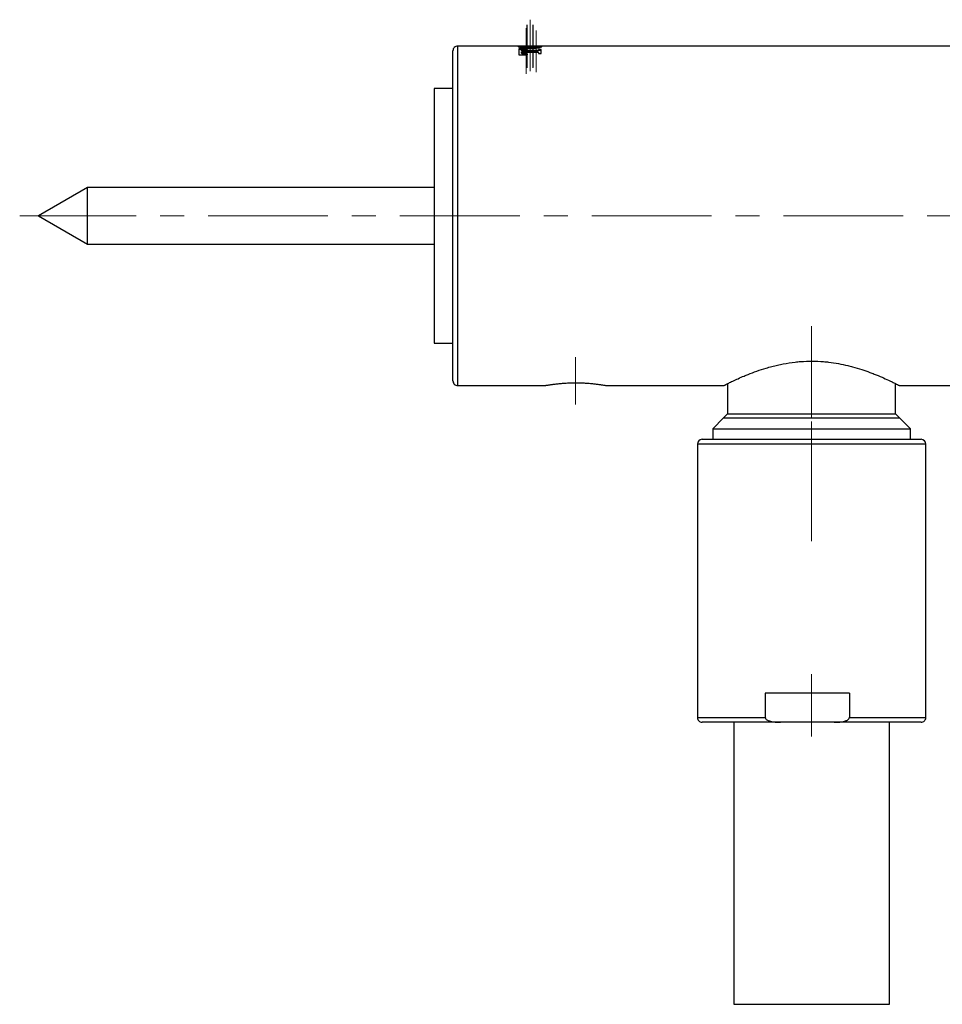
# Model space of a CAD drawing. Units: millimetres. Extents: x -2427 to 1561, y -1001 to 980.
# Drawn here: x -2427 to -2329, y 91 to 195 of the extents above; entities that cross this region are included whole.
import ezdxf

# ---------------------------------------------------------------- set-up
doc = ezdxf.new("R2010")
doc.units = ezdxf.units.MM
doc.linetypes.add('CENTERX2', pattern=[20.32, 12.7, -2.54, 2.54, -2.54])
doc.layers.add('アノテーション', color=7, linetype='Continuous')

msp = doc.modelspace()

# ---------------------------------------------------------------- linework, layer by layer
at = {"color": 7, "linetype": 'Continuous', "lineweight": 25}
for p, q in [((-2381.29887, 174.5966), (-2381.29887, 192.0966)), ((-2321.78827, 192.5966), (-2380.79885, 192.5966)), ((-2373.41174, 192.31219), (-2374.29887, 192.31219)), ((-2374.29887, 192.31219), (-2374.29887, 191.6535)), ((-2374.29887, 192.26139), (-2373.41174, 192.26139)), ((-2374.15138, 192.53244), (-2374.15138, 192.58248)), ((-2374.15138, 192.53244), (-2374.09607, 192.53442)), ((-2374.09747, 192.53341), (-2374.09747, 192.53046)), ((-2374.09747, 192.53046), (-2374.09747, 192.48027)), ((-2374.01658, 192.10525), (-2374.01658, 192.15575)), ((-2372.46239, 192.10525), (-2374.01658, 192.10525)), ((-2374.01658, 192.05384), (-2374.01658, 192.10525)), ((-2373.67478, 192.41787), (-2373.67478, 192.46823)), ((-2373.53194, 192.25805), (-2373.41174, 192.25805)), ((-2373.41174, 192.25805), (-2373.41174, 192.31219)), ((-2372.58422, 192.41787), (-2372.58422, 192.46823)), ((-2372.46239, 192.05384), (-2372.46239, 192.10525)), ((-2371.96013, 192.21469), (-2372.24239, 192.21469)), ((-2372.24239, 192.21469), (-2372.24239, 192.15629)), ((-2372.24239, 192.16361), (-2371.96013, 192.16361)), ((-2372.24239, 192.10503), (-2372.24239, 192.15629)), ((-2372.16356, 192.53438), (-2372.10762, 192.53244)), ((-2372.16154, 192.5305), (-2372.16154, 192.53344)), ((-2372.16154, 192.48026), (-2372.16154, 192.5305)), ((-2372.10762, 192.53244), (-2372.10762, 192.58248)), ((-2371.96013, 191.81429), (-2371.96013, 192.21469)), ((-2371.87949, 192.53196), (-2371.87949, 192.53198)), ((-2374.29887, 191.6535), (-2373.41174, 191.6535)), ((-2374.01658, 192.05384), (-2372.46239, 192.05384)), ((-2374.01658, 191.89461), (-2374.01658, 191.95577)), ((-2374.01658, 191.95577), (-2372.46239, 191.95577)), ((-2374.01658, 191.84258), (-2374.01658, 191.89461)), ((-2373.41174, 191.74773), (-2373.53194, 191.74773)), ((-2373.53194, 191.69525), (-2373.53194, 191.74773)), ((-2373.53194, 191.69525), (-2373.41174, 191.69525)), ((-2373.41174, 191.6535), (-2373.41174, 191.74773)), ((-2372.24239, 191.89394), (-2372.24239, 191.81429)), ((-2372.24239, 191.81429), (-2371.96013, 191.81429)), ((-2381.29887, 188.0966), (-2383.29887, 188.0966)), ((-2383.29887, 188.0966), (-2383.29887, 161.09659)), ((-2420.0027, 177.5966), (-2425.19885, 174.5966)), ((-2383.29887, 177.5966), (-2420.0027, 177.5966)), ((-2420.0027, 171.59661), (-2420.0027, 177.5966)), ((-2425.19885, 174.5966), (-2420.0027, 171.59661)), ((-2381.29887, 157.0966), (-2381.29887, 174.5966)), ((-2420.0027, 171.59661), (-2383.29887, 171.59661)), ((-2383.29887, 161.09659), (-2381.29887, 161.09659)), ((-2380.79885, 156.59661), (-2371.54069, 156.59661)), ((-2365.04885, 156.59661), (-2352.58299, 156.59661)), ((-2352.19885, 156.79965), (-2352.19885, 153.5966)), ((-2334.39887, 153.5966), (-2334.39887, 156.7994)), ((-2333.99886, 156.59661), (-2321.29885, 156.59661)), ((-2352.19885, 153.5966), (-2352.61436, 153.1811)), ((-2352.19885, 153.5966), (-2334.39887, 153.5966)), ((-2333.98336, 153.1811), (-2334.39887, 153.5966)), ((-2352.61436, 153.1811), (-2353.77636, 152.0191)), ((-2352.61436, 153.1811), (-2341.06019, 153.1811)), ((-2341.06019, 153.1811), (-2333.98336, 153.1811)), ((-2332.82135, 152.0191), (-2333.98336, 153.1811)), ((-2353.77636, 152.0191), (-2353.77636, 150.8966)), ((-2353.77636, 152.0191), (-2332.82135, 152.0191)), ((-2332.82135, 150.8966), (-2332.82135, 152.0191)), ((-2355.39886, 150.39661), (-2355.39886, 121.3966)), ((-2354.89885, 150.8966), (-2331.69886, 150.8966)), ((-2331.19886, 121.3966), (-2331.19886, 150.39661)), ((-2348.20034, 123.9966), (-2348.20034, 121.3966)), ((-2339.29737, 123.9966), (-2348.20034, 123.9966)), ((-2339.29737, 123.9966), (-2339.29737, 121.3966)), ((-2346.57457, 120.89659), (-2354.89885, 120.89659)), ((-2351.54886, 120.89659), (-2351.54886, 90.99659)), ((-2340.92313, 120.89659), (-2346.57457, 120.89659)), ((-2331.69886, 120.89659), (-2340.92313, 120.89659)), ((-2335.04885, 90.99659), (-2335.04885, 120.89659)), ((-2351.54886, 90.99659), (-2335.04885, 90.99659))]:
    msp.add_line(p, q, dxfattribs=at)
at = {"color": 8, "linetype": 'Continuous', "lineweight": 25}
for p, q in [((-2380.79885, 192.5966), (-2380.79885, 174.5966)), ((-2380.79885, 174.5966), (-2380.79885, 156.59661)), ((-2331.19886, 150.39661), (-2355.39886, 150.39661)), ((-2355.39886, 121.3966), (-2348.20034, 121.3966)), ((-2339.29737, 121.3966), (-2331.19886, 121.3966))]:
    msp.add_line(p, q, dxfattribs=at)
at = {"color": 7, "linetype": 'Continuous', "lineweight": 25}
for centre, radius, start, end in [((-2380.79886, 192.09659), 0.50001, 89.9981062, 180.0001863), ((-2380.79889, 157.09658), 0.49998, 179.9986064, 270.0048087), ((-2354.89886, 150.39659), 0.50001, 89.9998137, 179.9984787), ((-2331.69886, 150.39659), 0.50001, 0.0015213, 90.0001863), ((-2354.89886, 121.3966), 0.50001, 179.9998137, 270.0001863), ((-2331.69886, 121.3966), 0.50001, 269.9998137, 0.0001863)]:
    msp.add_arc(centre, radius, start, end, dxfattribs=at)
for points, knots in [([(-2374.15138, 192.58248), (-2374.17593, 192.57969), (-2374.24732, 192.57158), (-2374.34731, 192.58325), (-2374.37654, 192.53672), (-2374.37952, 192.53198)], [0, 0, 0, 0, 0.320187302, 0.930786047, 1, 1, 1, 1]), ([(-2374.37952, 192.53198), (-2374.36667, 192.52032), (-2374.30491, 192.46426), (-2374.21923, 192.45325), (-2374.15138, 192.44452)], [0, 0, 0, 0, 0.208037097, 1, 1, 1, 1]), ([(-2374.33904, 192.49867), (-2374.32366, 192.50579), (-2374.26511, 192.53287), (-2374.19964, 192.53262), (-2374.15138, 192.53244)], [0, 0, 0, 0, 0.262826375, 1, 1, 1, 1]), ([(-2372.10762, 192.58248), (-2372.13639, 192.58405), (-2372.26496, 192.59109), (-2372.51759, 192.5944), (-2372.87513, 192.59612), (-2373.26145, 192.59624), (-2373.63294, 192.59502), (-2373.928, 192.59309), (-2374.09415, 192.5852), (-2374.15138, 192.58248)], [0, 0, 0, 0, 0.042277997, 0.188969104, 0.370674314, 0.567058078, 0.755905316, 0.915916993, 1, 1, 1, 1]), ([(-2374.15138, 192.44452), (-2374.14767, 192.44374), (-2374.05429, 192.424), (-2373.84151, 192.3938), (-2373.49955, 192.3661), (-2373.1177, 192.35671), (-2372.73931, 192.3673), (-2372.40479, 192.39526), (-2372.19934, 192.42513), (-2372.10972, 192.44408), (-2372.10762, 192.44452)], [0, 0, 0, 0, 0.005531973, 0.139443123, 0.313463435, 0.506609207, 0.697159662, 0.866182592, 0.996870372, 1, 1, 1, 1]), ([(-2373.67478, 192.574), (-2373.69506, 192.57352), (-2373.77365, 192.57167), (-2373.89853, 192.57132), (-2374.00595, 192.55152), (-2374.08706, 192.5559), (-2374.09618, 192.53444), (-2374.09723, 192.53198)], [0, 0, 0, 0, 0.142189579, 0.550939175, 0.840594174, 0.981722778, 1, 1, 1, 1]), ([(-2374.09723, 192.53198), (-2374.0918, 192.52672), (-2374.06531, 192.50108), (-2373.97275, 192.49792), (-2373.84173, 192.4753), (-2373.73353, 192.47072), (-2373.67478, 192.46823)], [0, 0, 0, 0, 0.051850359, 0.252848157, 0.594303898, 1, 1, 1, 1]), ([(-2373.67478, 192.41787), (-2373.73796, 192.42049), (-2373.84902, 192.4251), (-2373.9802, 192.44908), (-2374.06958, 192.45177), (-2374.09282, 192.47702), (-2374.09723, 192.48181)], [0, 0, 0, 0, 0.435266312, 0.765018807, 0.955484025, 1, 1, 1, 1]), ([(-2374.01658, 192.15575), (-2374.01266, 192.16475), (-2373.99855, 192.19712), (-2373.91974, 192.21887), (-2373.81399, 192.24308), (-2373.67667, 192.25544), (-2373.57992, 192.25718), (-2373.53194, 192.25805)], [0, 0, 0, 0, 0.056105383, 0.201899719, 0.430438273, 0.717561731, 1, 1, 1, 1]), ([(-2372.58422, 192.574), (-2372.64978, 192.57501), (-2372.89237, 192.57875), (-2373.25593, 192.57966), (-2373.55387, 192.57563), (-2373.67478, 192.574)], [0, 0, 0, 0, 0.180345909, 0.667387714, 1, 1, 1, 1]), ([(-2373.67478, 192.46823), (-2373.66539, 192.46783), (-2373.48096, 192.45985), (-2373.12252, 192.45287), (-2372.76826, 192.46011), (-2372.58943, 192.468), (-2372.58422, 192.46823)], [0, 0, 0, 0, 0.025841936, 0.507690372, 0.985670072, 1, 1, 1, 1]), ([(-2372.58422, 192.41787), (-2372.7576, 192.4121), (-2373.12111, 192.40002), (-2373.48464, 192.41174), (-2373.67478, 192.41787)], [0, 0, 0, 0, 0.476960096, 1, 1, 1, 1]), ([(-2372.16178, 192.53198), (-2372.16169, 192.53247), (-2372.15918, 192.54625), (-2372.23428, 192.55328), (-2372.31311, 192.56645), (-2372.45247, 192.57082), (-2372.545, 192.57305), (-2372.58422, 192.574)], [0, 0, 0, 0, 0.003450665, 0.096705083, 0.343813041, 0.721835838, 1, 1, 1, 1]), ([(-2372.58422, 192.46823), (-2372.52322, 192.47134), (-2372.41513, 192.47684), (-2372.27185, 192.49552), (-2372.20317, 192.50674), (-2372.16034, 192.52459), (-2372.16168, 192.53148), (-2372.16178, 192.53198)], [0, 0, 0, 0, 0.428582944, 0.759349143, 0.952130514, 0.996545397, 1, 1, 1, 1]), ([(-2372.16178, 192.48181), (-2372.17181, 192.4747), (-2372.20999, 192.44765), (-2372.31397, 192.44263), (-2372.44235, 192.42428), (-2372.53998, 192.41986), (-2372.58422, 192.41787)], [0, 0, 0, 0, 0.084726641, 0.322251363, 0.692861176, 1, 1, 1, 1]), ([(-2372.24239, 192.15629), (-2372.2463, 192.15015), (-2372.25763, 192.13232), (-2372.29968, 192.1224), (-2372.35335, 192.11064), (-2372.41077, 192.10603), (-2372.44818, 192.10547), (-2372.46239, 192.10525)], [0, 0, 0, 0, 0.091461536, 0.265481092, 0.517239591, 0.81662515, 1, 1, 1, 1]), ([(-2372.46239, 192.05384), (-2372.43864, 192.0544), (-2372.39368, 192.05544), (-2372.33136, 192.06275), (-2372.28519, 192.07493), (-2372.25092, 192.08588), (-2372.24433, 192.10068), (-2372.24239, 192.10503)], [0, 0, 0, 0, 0.306157736, 0.579660246, 0.796776747, 0.940243307, 1, 1, 1, 1]), ([(-2371.87949, 192.53198), (-2371.87949, 192.53198), (-2371.87949, 192.56346), (-2371.99872, 192.56876), (-2372.06678, 192.57733), (-2372.10762, 192.58248)], [0, 0, 0, 0, 0.000063114, 0.399891976, 1, 1, 1, 1]), ([(-2372.10762, 192.53244), (-2372.03751, 192.53817), (-2371.96628, 192.54399), (-2371.91255, 192.50545), (-2371.9117, 192.50484)], [0, 0, 0, 0, 0.984312799, 1, 1, 1, 1]), ([(-2372.10762, 192.44452), (-2372.04967, 192.4576), (-2371.97679, 192.47405), (-2371.87949, 192.51505), (-2371.87949, 192.53197), (-2371.87949, 192.53198)], [0, 0, 0, 0, 0.795154808, 0.999939874, 1, 1, 1, 1]), ([(-2373.53194, 191.74773), (-2373.55627, 191.74809), (-2373.62991, 191.74917), (-2373.7456, 191.76079), (-2373.86953, 191.78762), (-2373.95806, 191.82216), (-2374.01221, 191.86239), (-2374.01587, 191.88939), (-2374.01658, 191.89461)], [0, 0, 0, 0, 0.137872593, 0.417226331, 0.659393192, 0.847611503, 0.970548837, 1, 1, 1, 1]), ([(-2374.01658, 191.84258), (-2374.00815, 191.82497), (-2373.98546, 191.77762), (-2373.88809, 191.74312), (-2373.76638, 191.7106), (-2373.6405, 191.69718), (-2373.56031, 191.69575), (-2373.53194, 191.69525)], [0, 0, 0, 0, 0.107712779, 0.289782532, 0.544311483, 0.838739027, 1, 1, 1, 1]), ([(-2372.46239, 191.95577), (-2372.45894, 191.95575), (-2372.43221, 191.95566), (-2372.38504, 191.95292), (-2372.3247, 191.94386), (-2372.28005, 191.92998), (-2372.24815, 191.91422), (-2372.24371, 191.89861), (-2372.24239, 191.89394)], [0, 0, 0, 0, 0.043329271, 0.336016389, 0.595017606, 0.8009455, 0.940533687, 1, 1, 1, 1]), ([(-2352.58299, 156.60479), (-2352.5749, 156.60897), (-2352.5432, 156.62533), (-2352.43153, 156.68265), (-2352.20944, 156.79533), (-2351.93087, 156.9331), (-2351.54657, 157.11829), (-2351.06562, 157.34157), (-2350.52089, 157.57936), (-2349.86063, 157.85029), (-2349.09112, 158.14066), (-2348.25207, 158.41498), (-2347.5168, 158.62204), (-2346.90985, 158.77147), (-2346.09405, 158.94289), (-2345.27162, 159.06909), (-2344.24415, 159.16556), (-2343.23597, 159.20091), (-2342.2498, 159.15799), (-2341.32246, 159.06599), (-2340.46562, 158.93745), (-2339.6221, 158.75834), (-2338.80364, 158.54855), (-2338.02101, 158.31413), (-2337.25917, 158.04791), (-2336.54, 157.77196), (-2335.88127, 157.4975), (-2335.27904, 157.22531), (-2334.83306, 157.01391), (-2334.48134, 156.84203), (-2334.20825, 156.70431), (-2334.04416, 156.61999), (-2334.00801, 156.60133), (-2333.99886, 156.59661)], [0, 0, 0, 0, 0.001403277, 0.005494625, 0.019334207, 0.039761549, 0.053362178, 0.08504185, 0.121430815, 0.144901667, 0.194965814, 0.248080083, 0.280813083, 0.312605878, 0.344340281, 0.409198203, 0.440614683, 0.503272442, 0.564407724, 0.592498125, 0.646792293, 0.697761619, 0.725250054, 0.776921019, 0.823543712, 0.849519616, 0.895563939, 0.933437549, 0.95130424, 0.971583412, 0.993734787, 0.998413314, 1, 1, 1, 1]), ([(-2371.54069, 156.59807), (-2371.53456, 156.59917), (-2371.5127, 156.6031), (-2371.46859, 156.61094), (-2371.36468, 156.62914), (-2371.23233, 156.65129), (-2371.07311, 156.67657), (-2370.92465, 156.699), (-2370.68924, 156.73254), (-2370.3553, 156.775), (-2369.99639, 156.81237), (-2369.67962, 156.83927), (-2369.33785, 156.86347), (-2368.98669, 156.88056), (-2368.6283, 156.89011), (-2368.33192, 156.89331), (-2367.9464, 156.89072), (-2367.59134, 156.87965), (-2367.24416, 156.86166), (-2366.91713, 156.84004), (-2366.60056, 156.81219), (-2366.3188, 156.78236), (-2366.13022, 156.76048), (-2365.9389, 156.73614), (-2365.75987, 156.71158), (-2365.55833, 156.682), (-2365.38226, 156.65411), (-2365.23487, 156.62933), (-2365.15992, 156.61637), (-2365.10181, 156.6061), (-2365.06934, 156.60028), (-2365.05093, 156.59698), (-2365.04885, 156.59661)], [0, 0, 0, 0, 0.002866849, 0.010207982, 0.020590916, 0.051349515, 0.071884879, 0.094686889, 0.120357047, 0.181171048, 0.249394648, 0.286190431, 0.32728521, 0.406866248, 0.447749627, 0.492059242, 0.543088345, 0.624939002, 0.655296913, 0.702871589, 0.775565566, 0.801339066, 0.833096355, 0.862815414, 0.889981121, 0.916148984, 0.956441021, 0.971907213, 0.984842167, 0.991402907, 0.999030498, 1, 1, 1, 1]), ([(-2348.20034, 121.3966), (-2348.19769, 121.37359), (-2348.19179, 121.32212), (-2348.13695, 121.23728), (-2348.04069, 121.15693), (-2347.91087, 121.08835), (-2347.74044, 121.02428), (-2347.53041, 120.97169), (-2347.19883, 120.91948), (-2346.87862, 120.89887), (-2346.64177, 120.8971), (-2346.57457, 120.89659)], [0, 0, 0, 0, 0.038191116, 0.085440802, 0.163392415, 0.245286968, 0.32895512, 0.466401036, 0.60523141, 0.887997487, 1, 1, 1, 1]), ([(-2340.92313, 120.89659), (-2340.75647, 120.89942), (-2340.42162, 120.90511), (-2340.00928, 120.95824), (-2339.72595, 121.03432), (-2339.56778, 121.09754), (-2339.45711, 121.15838), (-2339.36834, 121.23155), (-2339.3086, 121.31027), (-2339.30071, 121.37094), (-2339.29737, 121.3966)], [0, 0, 0, 0, 0.277757096, 0.558072093, 0.690285522, 0.765453139, 0.841765236, 0.899311868, 0.957404103, 1, 1, 1, 1])]:
    msp.add_open_spline(points, degree=3, knots=knots, dxfattribs=at)
at = {"layer": 'アノテーション', "color": 1, "linetype": 'CENTERX2', "lineweight": 18}
for p, q in [((-2373.12952, 189.93917), (-2373.12952, 195.38598)), ((-2373.53194, 189.63903), (-2373.53194, 194.48486)), ((-2373.45341, 190.31593), (-2373.45341, 194.83608)), ((-2373.43457, 190.26737), (-2373.43457, 194.85276)), ((-2372.82443, 190.26759), (-2372.82443, 194.85279)), ((-2372.80559, 190.31556), (-2372.80559, 194.83619)), ((-2372.46239, 189.8264), (-2372.46239, 194.24704)), ((-2252.29886, 174.59659), (-2427.19886, 174.59659)), ((-2343.29885, 153.5966), (-2343.29885, 162.89659)), ((-2368.29886, 154.5966), (-2368.29886, 159.59659)), ((-2343.29885, 153.18109), (-2343.29885, 153.5966)), ((-2343.29885, 140.09659), (-2343.29885, 153.18109)), ((-2343.29885, 125.99659), (-2343.29885, 119.3966))]:
    msp.add_line(p, q, dxfattribs=at)

doc.saveas('drawing.dxf')
